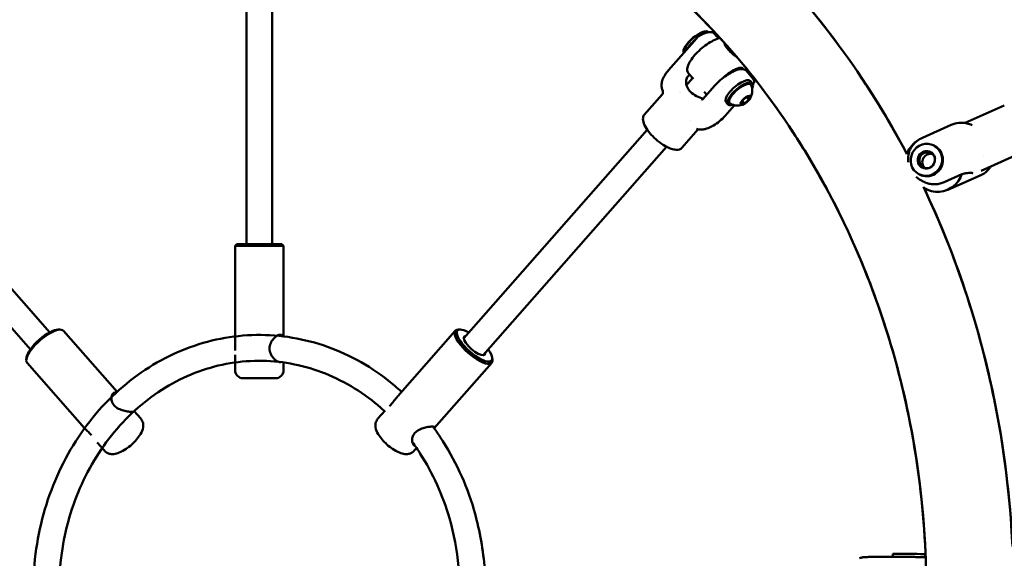
# Model space of a CAD drawing. Units: millimetres. Extents: x 9874 to 18274, y 7676 to 16076.
# Drawn here: x 12678 to 13288, y 11896 to 12229 of the extents above; entities that cross this region are included whole.
import ezdxf

# ---------------------------------------------------------------- set-up
doc = ezdxf.new("R2010")
doc.units = ezdxf.units.MM
doc.header["$LTSCALE"] = 50
doc.layers.add('Viditelná (ISO)', color=7, linetype='Continuous', lineweight=50)

# ---------------------------------------------------------------- blocks, each defined once
blk = doc.blocks.new('VVZ-LP013')
blk.add_circle((0, 0), 4200)
at = {"layer": 'Viditelná (ISO)'}
for p, q in [((-1256.16, 398.84), (-1256.16, 214.14)), ((-1240.16, 398.84), (-1240.16, 214.14)), ((-966.06, 344.49), (-963.62, 341.65)), ((-977.35, 341.61), (-994.62, 322)), ((-977.34, 341.63), (-977.34, 341.63)), ((-949.58, 323.45), (-949.01, 322.79)), ((-982.25, 320.02), (-979.24, 316.53)), ((-946.32, 321.55), (-942.28, 316.86)), ((-979.68, 317.03), (-983.5, 312.69)), ((-965.96, 312.41), (-973.42, 303.93)), ((-960.89, 312.06), (-960.89, 312.06)), ((-943.84, 315.25), (-942.62, 313.83)), ((-941.77, 313.93), (-942.34, 313.3)), ((-998.54, 306.96), (-1009.64, 294.36)), ((-987.68, 307.94), (-987.68, 307.94)), ((-987.34, 308.34), (-987.34, 308.34)), ((-972.48, 308.67), (-970.88, 306.81)), ((-948.84, 303.16), (-946.2, 305.4)), ((-946.28, 305.33), (-944.87, 303.68)), ((-946.2, 305.4), (-944.21, 305.66)), ((-944.21, 305.66), (-944.87, 303.68)), ((-953.78, 300.3), (-959.62, 293.66)), ((-959, 302.2), (-957.78, 300.79)), ((-949.49, 301.18), (-948.84, 303.16)), ((-947.51, 301.44), (-949.49, 301.18)), ((-948.88, 303.03), (-947.51, 301.44)), ((-944.87, 303.68), (-947.51, 301.44)), ((-810.8, 289.27), (-786.56, 300.11)), ((-1490.47, 287.31), (-1378.02, 159.6)), ((-981.27, 291.02), (-981.27, 291.02)), ((-968.44, 286.9), (-968.44, 286.9)), ((-837.18, 280.17), (-819.42, 288.12)), ((-1007.79, 285.11), (-1121.48, 155.99)), ((-976.24, 285.37), (-986.37, 273.87)), ((-1502.48, 276.74), (-1390.03, 149.03)), ((-830.11, 275.26), (-829.67, 275.02)), ((-829.6, 274.99), (-830.04, 275.23)), ((-995.78, 274.54), (-1109.47, 145.41)), ((-986.37, 273.87), (-986.37, 273.87)), ((-800.99, 259.69), (-773.9, 271.81)), ((-799.4, 268.62), (-799.4, 268.62)), ((-839.59, 257.65), (-839.15, 257.41)), ((-839.08, 257.38), (-839.52, 257.62)), ((-823.76, 252.65), (-812.95, 257.48)), ((-819.62, 248.65), (-801.51, 256.75)), ((-800.99, 259.69), (-800.99, 259.69)), ((-838.35, 253.85), (-836.9, 253.07)), ((-836.38, 249.11), (-835.11, 248.42)), ((-1262.16, 214.14), (-1263.16, 213.14)), ((-1234.16, 214.14), (-1262.16, 214.14)), ((-1234.16, 214.14), (-1233.16, 213.14)), ((-1263.16, 213.14), (-1233.16, 213.14)), ((-1263.16, 153.43), (-1263.16, 213.14)), ((-1233.16, 157.09), (-1233.16, 213.14)), ((-1372.77, 161.32), (-1371.52, 161.32)), ((-1336.31, 122.81), (-1369.6, 160.63)), ((-1162.42, 120.08), (-1126.72, 160.63)), ((-1123.55, 161.32), (-1124.8, 161.32)), ((-1392.41, 144.03), (-1392.57, 142.79)), ((-1356.41, 100.25), (-1392.12, 140.8)), ((-1263.16, 136.14), (-1263.16, 145.74)), ((-1233.16, 136.14), (-1233.16, 140.96)), ((-1139.89, 100.27), (-1104.2, 140.8)), ((-1103.91, 144.03), (-1103.76, 142.79)), ((-1258.16, 131.14), (-1238.16, 131.14)), ((-1321.66, 106.18), (-1325.73, 110.8)), ((-1174.66, 106.18), (-1170.17, 111.28)), ((-1344.18, 86.36), (-1348.67, 91.46)), ((-1152.14, 86.36), (-1150.76, 87.93)), ((-842.43, 20.5), (-868.7, 20.5)), ((-855.64, 20.5), (-855.61, 22.38)), ((-835.64, 20.25), (-835.61, 22.1))]:
    blk.add_line(p, q, dxfattribs=at)
for centre, radius, start, end in [((-951.91, 309.29), 9.19, 324.94755, 21.60242), ((-951.91, 309.29), 9.19, 239.8335, 296.48836), ((-1258.16, 136.14), 5, 180, 270), ((-1238.16, 136.14), 5, 270, 0)]:
    blk.add_arc(centre, radius, start, end, dxfattribs=at)
for centre, major_axis, ratio, start_param, end_param in [((-977.45, 338.97), (7.58, 6.52), 0.361071, 0.012464, 3.057266), ((-977.27, 338.76), (7.58, 6.52), 0.361071, 0.095721, 2.977084), ((-976.23, 337.55), (7.58, 6.52), 0.361071, 1.532775, 2.344245), ((-976.05, 337.35), (7.58, 6.52), 0.361071, 1.793197, 2.083823), ((-976.05, 337.35), (7.58, 6.52), 0.361071, 1.597557, 1.597561), ((-953.67, 334.46), (-6, 5.29), 0.335232, 0.314871, 2.080531), ((-951.42, 308.72), (7.58, 6.52), 0.361071, 0, 3.141593), ((-950.2, 307.31), (-7.58, -6.52), 0.361071, 2.462873, 6.961905), ((-950.2, 307.31), (6.63, 5.71), 0.361071, 6.158691, 9.549272), ((-805.71, 289.73), (-0.86, -1.81), 0.740041, 6.282463, 6.283346), ((-834.78, 266.42), (4.74, 8.81), 0.967783, 3.141593, 6.283185), ((-834.41, 266.22), (-4.74, -8.81), 0.967783, 0, 3.141593), ((-834.34, 266.18), (-4.74, -8.81), 0.967783, 0, 3.141593), ((-834.78, 266.42), (-2.61, -4.84), 0.967783, 3.148526, 6.276252), ((-834.41, 266.22), (2.61, 4.84), 0.967783, 0.047321, 3.094272), ((-834.34, 266.18), (-2.61, -4.84), 0.967783, 3.195856, 6.228922), ((-834.34, 266.18), (-2.37, -4.4), 0.967783, 2.17962, 7.245158), ((-832.49, 265.19), (-2.37, -4.4), 0.967783, 3.36058, 6.064198), ((-838.66, 254.95), (-0.419, -0.681), 0.251397, 0, 0.014476), ((-1380.86, 150.72), (11.26, 9.91), 0.335232, 0, 3.141593), ((-1381.48, 151.42), (-10.51, -9.25), 0.335232, 3.505385, 5.919393), ((-1115.46, 150.72), (11.26, -9.91), 0.335232, 2.7778, 6.646978), ((-1114.84, 151.42), (-10.51, 9.25), 0.335232, 5.320635, 10.387329), ((-1114.84, 151.42), (-6.38, 5.62), 0.335232, 5.938484, 9.769479), ((-845.61, 22.24), (10, -0.14), 0.025985, 0, 3.141593), ((-845.64, 20.24), (10, -0.14), 0.025985, 1.530031, 2.599784), ((-845.64, 20.24), (-5.5, 0.08), 0.025985, 4.409497, 4.409658)]:
    blk.add_ellipse(centre, major_axis=major_axis, ratio=ratio, start_param=start_param, end_param=end_param, dxfattribs=at)
for centre, major_axis, ratio in [((-946.85, 303.42), (2.98, 2.56), 0.361071), ((-834.85, 266.46), (4.74, 8.81), 0.967783), ((-834.85, 266.46), (-2.61, -4.84), 0.967783)]:
    blk.add_ellipse(centre, major_axis=major_axis, ratio=ratio, dxfattribs=at)
for points, knots in [([(-1058.95, -481.89), (-1074.62, -489.71), (-1090.69, -496.57), (-1154.35, -519.3), (-1204.14, -527.64), (-1303.35, -526.28), (-1352.74, -516.65), (-1446.45, -480.5), (-1490.72, -453.91), (-1569.87, -386.37), (-1604.65, -345.32), (-1661.19, -252.83), (-1682.85, -201.34), (-1710.75, -93.18), (-1716.95, -36.51), (-1713.19, 76.23), (-1703.22, 132.28), (-1668.06, 238), (-1642.9, 287.67), (-1579.9, 375.44), (-1542.13, 413.58), (-1457.91, 474.29), (-1411.53, 496.97), (-1315, 524.57), (-1264.92, 529.63), (-1166, 521.79), (-1117.2, 508.95), (-1067.28, 485.97), (-1063.1, 483.96), (-1058.95, 481.89)], [2.749939, 2.749939, 2.749939, 2.749939, 2.859454, 2.859454, 3.176121, 3.176121, 3.49156, 3.49156, 3.808399, 3.808399, 4.127976, 4.127976, 4.449785, 4.449785, 4.772741, 4.772741, 5.095975, 5.095975, 5.41875, 5.41875, 5.740122, 5.740122, 6.059012, 6.059012, 6.375281, 6.375281, 6.690787, 6.690787, 6.719775, 6.719775, 6.719775, 6.719775]), ([(-1256.16, -472.91), (-1298.39, -471.97), (-1340.5, -463.57), (-1422.56, -431.76), (-1462.32, -407.66), (-1532.91, -346.38), (-1563.83, -309.34), (-1613.74, -226.09), (-1632.82, -179.99), (-1657.29, -83.32), (-1662.74, -32.79), (-1659.5, 67.63), (-1650.82, 117.51), (-1620.29, 211.63), (-1598.41, 255.85), (-1543.7, 334.31), (-1510.83, 368.49), (-1437.3, 423.52), (-1396.6, 444.25), (-1322.18, 466.88), (-1289.21, 472.18), (-1256.16, 472.91)], [3.183594, 3.183594, 3.183594, 3.183594, 3.492956, 3.492956, 3.816672, 3.816672, 4.136996, 4.136996, 4.454834, 4.454834, 4.771496, 4.771496, 5.087883, 5.087883, 5.404721, 5.404721, 5.722995, 5.722995, 6.044029, 6.044029, 6.286119, 6.286119, 6.286119, 6.286119]), ([(-1256.16, 472.91), (-1256.91, 472.89), (-1257.66, 472.88), (-1302.84, 471.59), (-1347.1, 462.05), (-1430.62, 427.37), (-1469.91, 402.31), (-1514.79, 361.59), (-1524.42, 351.99), (-1533.65, 341.89)], [1.5907446, 1.5907446, 1.5907446, 1.5907446, 1.5962371, 1.5962371, 1.9217638, 1.9217638, 2.2452662, 2.2452662, 2.3379078, 2.3379078, 2.3379078, 2.3379078]), ([(-1241.24, 472.93), (-1234.98, 472.81), (-1228.73, 472.53), (-1178.14, 468.92), (-1134.21, 457.5), (-1051.89, 419.27), (-1013.47, 392.56), (-946.19, 326.71), (-917.24, 287.7), (-871.69, 201.33), (-855, 154.05), (-839.08, 74.02), (-835.65, 42.4), (-835.03, 10.7)], [6.322559, 6.322559, 6.322559, 6.322559, 6.368361, 6.368361, 6.693825, 6.693825, 7.016942, 7.016942, 7.336708, 7.336708, 7.654245, 7.654245, 7.853982, 7.853982, 7.853982, 7.853982]), ([(-834.92, 0), (-834.92, 50.22), (-841.98, 100.44), (-869.47, 195.79), (-889.9, 240.91), (-942.05, 321.62), (-973.8, 357.15), (-1045.48, 415.22), (-1085.46, 437.65), (-1164.31, 465.25), (-1202.73, 472.19), (-1241.24, 472.93)], [0.000415, 0.000415, 0.000415, 0.000415, 0.316797, 0.316797, 0.63354, 0.63354, 0.951583, 0.951583, 1.272236, 1.272236, 1.554305, 1.554305, 1.554305, 1.554305]), ([(-1014.04, 456.12), (-989.59, 440.16), (-966.46, 421.71), (-907.07, 364.61), (-874.44, 321.31), (-848.07, 272.28), (-847.47, 271.16), (-846.88, 270.03)], [6.8272776, 6.8272776, 6.8272776, 6.8272776, 7.0080905, 7.0080905, 7.3281476, 7.3281476, 7.3356469, 7.3356469, 7.3356469, 7.3356469]), ([(-846.88, 270.03), (-855.25, 285.86), (-864.36, 301.21), (-904.11, 361.08), (-940.59, 400.81), (-992.27, 441.23), (-1003.02, 448.92), (-1014.04, 456.12)], [0.5412171, 0.5412171, 0.5412171, 0.5412171, 0.6465251, 0.6465251, 0.9681199, 0.9681199, 1.0495864, 1.0495864, 1.0495864, 1.0495864]), ([(-982.25, 320.02), (-982.66, 320.49), (-982.9, 321.09), (-983.1, 322.52), (-982.98, 323.38), (-982.37, 325.38), (-981.79, 326.56), (-980.27, 328.97), (-979.34, 330.2), (-977.21, 332.62), (-976.03, 333.8), (-973.52, 336.02), (-972.2, 337.06), (-969.53, 338.91), (-968.19, 339.71), (-965.59, 341), (-964.34, 341.48), (-963.02, 341.81), (-962.84, 341.85), (-962.67, 341.89)], [5.647149, 5.647149, 5.647149, 5.647149, 5.875918, 5.875918, 6.166619, 6.166619, 6.514106, 6.514106, 6.849411, 6.849411, 7.177974, 7.177974, 7.504662, 7.504662, 7.832436, 7.832436, 8.165249, 8.165249, 8.217226, 8.217226, 8.217226, 8.217226]), ([(-974.83, 343.68), (-973.26, 344.49), (-971.73, 345.11), (-969.29, 345.68), (-968.3, 345.71), (-966.93, 345.25), (-966.44, 344.93), (-966.06, 344.5)], [0, 0, 0, 0, 0.616202, 0.616202, 1.149474, 1.149474, 1.499982, 1.499982, 1.499982, 1.499982]), ([(-960.54, 317.47), (-960.47, 317.53), (-960.4, 317.6), (-959.4, 318.51), (-958.41, 319.31), (-956.42, 320.75), (-955.42, 321.38), (-953.52, 322.4), (-952.63, 322.79), (-951.07, 323.31), (-950.4, 323.44), (-949.39, 323.47), (-949.05, 323.39), (-948.75, 323.23), (-948.69, 323.18), (-948.63, 323.12)], [7.118075, 7.118075, 7.118075, 7.118075, 7.141569, 7.141569, 7.453396, 7.453396, 7.764426, 7.764426, 8.070797, 8.070797, 8.365622, 8.365622, 8.643651, 8.643651, 8.788741, 8.788741, 8.788741, 8.788741]), ([(-998.66, 310.43), (-998.9, 311.37), (-998.97, 312.34), (-998.83, 314.28), (-998.6, 315.25), (-997.83, 317.37), (-997.21, 318.52), (-995.92, 320.43), (-995.3, 321.23), (-994.62, 322)], [0, 0, 0, 0, 0.312936, 0.312936, 0.649657, 0.649657, 1.089467, 1.089467, 1.408838, 1.408838, 1.408838, 1.408838]), ([(-973.03, 304.37), (-973.44, 304.48), (-973.85, 304.6), (-975.56, 305.13), (-976.98, 305.72), (-979.55, 307.23), (-980.7, 308.18), (-982.42, 310.17), (-983.08, 311.33), (-983.8, 313.64), (-983.86, 314.78), (-983.58, 316.67), (-983.21, 317.55), (-982.42, 318.46), (-982.12, 318.7), (-981.66, 318.91), (-981.52, 318.96), (-981.37, 319)], [0.720308, 0.720308, 0.720308, 0.720308, 0.851718, 0.851718, 1.275769, 1.275769, 1.69982, 1.69982, 2.123872, 2.123872, 2.547923, 2.547923, 2.973782, 2.973782, 3.186712, 3.186712, 3.278188, 3.278188, 3.278188, 3.278188]), ([(-965.96, 312.41), (-964.94, 313.56), (-963.79, 314.71), (-961.36, 316.86), (-960.08, 317.87), (-957.49, 319.65), (-956.19, 320.42), (-953.68, 321.67), (-952.47, 322.14), (-950.21, 322.7), (-949.16, 322.79), (-947.48, 322.46), (-946.8, 322.11), (-946.32, 321.55)], [0, 0, 0, 0, 0.328847, 0.328847, 0.655763, 0.655763, 0.983816, 0.983816, 1.31711, 1.31711, 1.662769, 1.662769, 1.93851, 1.93851, 1.93851, 1.93851]), ([(-942.28, 316.86), (-941.94, 316.46), (-941.73, 315.93), (-941.6, 314.96), (-941.6, 314.57), (-941.65, 314.16)], [0.0000518, 0.0000518, 0.0000518, 0.0000518, 0.357832, 0.357832, 0.5813004, 0.5813004, 0.5813004, 0.5813004]), ([(-941.77, 313.93), (-941.7, 314.02), (-941.66, 314.1), (-941.64, 314.29), (-941.75, 314.4), (-941.94, 314.55), (-941.94, 314.55), (-941.94, 314.55)], [-0.3098206, -0.3098206, -0.3098206, -0.3098206, -0.1969169, -0.1969169, 0, 0, 0.0012228, 0.0012228, 0.0012228, 0.0012228]), ([(-998.2, 309.02), (-998.37, 309.44), (-998.51, 309.86), (-998.63, 310.31), (-998.65, 310.37), (-998.66, 310.43)], [0.0000914, 0.0000914, 0.0000914, 0.0000914, 0.1610098, 0.1610098, 0.1880969, 0.1880969, 0.1880969, 0.1880969]), ([(-998.54, 306.96), (-998.41, 307.11), (-998.29, 307.29), (-998.12, 307.68), (-998.07, 307.9), (-998.04, 308.34), (-998.06, 308.57), (-998.14, 308.86), (-998.17, 308.94), (-998.2, 309.02)], [0, 0, 0, 0, 0.0662301, 0.0662301, 0.1340195, 0.1340195, 0.2036962, 0.2036962, 0.2310631, 0.2310631, 0.2310631, 0.2310631]), ([(-973.93, 303.68), (-973.89, 303.68), (-973.86, 303.68), (-973.8, 303.69), (-973.76, 303.7), (-973.69, 303.72), (-973.66, 303.74), (-973.59, 303.78), (-973.56, 303.8), (-973.49, 303.86), (-973.45, 303.89), (-973.42, 303.93)], [2.3191025, 2.3191025, 2.3191025, 2.3191025, 2.4836005, 2.4836005, 2.6480985, 2.6480985, 2.8125966, 2.8125966, 2.9770946, 2.9770946, 3.1415927, 3.1415927, 3.1415927, 3.1415927]), ([(-989.85, 272.71), (-990.84, 272.75), (-991.91, 272.98), (-994.27, 273.77), (-995.58, 274.39), (-998.4, 276.02), (-999.95, 277.1), (-1002.78, 279.43), (-1004.11, 280.69), (-1006.43, 283.23), (-1007.45, 284.55), (-1009.15, 287.23), (-1009.83, 288.65), (-1010.35, 290.61), (-1010.44, 291.22), (-1010.47, 292.7), (-1010.25, 293.52), (-1009.77, 294.2), (-1009.7, 294.28), (-1009.64, 294.36)], [0, 0, 0, 0, 0.415992, 0.415992, 0.901343, 0.901343, 1.466848, 1.466848, 2.003564, 2.003564, 2.527209, 2.527209, 3.083595, 3.083595, 3.343466, 3.343466, 3.752815, 3.752815, 3.80855, 3.80855, 3.80855, 3.80855]), ([(-959.62, 293.66), (-960.64, 292.5), (-961.82, 291.37), (-964.23, 289.4), (-965.47, 288.53), (-967.28, 287.48), (-967.84, 287.18), (-968.4, 286.92)], [0, 0, 0, 0, 0.479515, 0.479515, 0.93346, 0.93346, 1.139044, 1.139044, 1.139044, 1.139044]), ([(-968.44, 286.9), (-969.55, 286.38), (-970.71, 285.87), (-972.77, 285.33), (-973.62, 285.19), (-975.46, 285.19), (-976.44, 285.36), (-977.35, 285.69)], [0, 0, 0, 0, 0.432272, 0.432272, 0.710319, 0.710319, 1.013292, 1.013292, 1.013292, 1.013292]), ([(-819.42, 288.12), (-817.92, 288.79), (-816.29, 289.22), (-813.01, 289.55), (-811.3, 289.43), (-808.59, 288.79), (-807.52, 288.4), (-806.51, 287.9)], [0, 0, 0, 0, 0.495023, 0.495023, 0.997511, 0.997511, 1.338531, 1.338531, 1.338531, 1.338531]), ([(-840.26, 278.41), (-841.27, 277.76), (-842.22, 276.99), (-844.27, 274.91), (-845.28, 273.5), (-846.37, 271.35), (-846.64, 270.7), (-846.88, 270.03)], [7.0006627, 7.0006627, 7.0006627, 7.0006627, 7.2294949, 7.2294949, 7.5505177, 7.5505177, 7.6831258, 7.6831258, 7.6831258, 7.6831258]), ([(-845.76, 270.55), (-845.58, 271.36), (-845.3, 272.15), (-844.56, 273.75), (-844.06, 274.55), (-842.71, 276.32), (-841.78, 277.24), (-839.67, 278.88), (-838.46, 279.6), (-837.18, 280.17)], [0, 0, 0, 0, 0.250681, 0.250681, 0.543981, 0.543981, 0.959617, 0.959617, 1.407343, 1.407343, 1.407343, 1.407343]), ([(-986.37, 273.87), (-986.74, 273.45), (-987.26, 273.13), (-988.45, 272.75), (-989.13, 272.68), (-989.85, 272.71)], [0, 0, 0, 0, 0.3148271, 0.3148271, 0.6178677, 0.6178677, 0.6178677, 0.6178677]), ([(-846.05, 265.08), (-846.09, 265.47), (-846.13, 265.86), (-846.21, 267.68), (-846.08, 269.14), (-845.76, 270.55)], [1.3497728, 1.3497728, 1.3497728, 1.3497728, 1.4691459, 1.4691459, 1.9035014, 1.9035014, 1.9035014, 1.9035014]), ([(-794.83, 262.45), (-795.46, 261.5), (-796.19, 260.61), (-798.3, 258.55), (-799.85, 257.49), (-801.51, 256.75)], [0.675113, 0.675113, 0.675113, 0.675113, 1.0146881, 1.0146881, 1.5619372, 1.5619372, 1.5619372, 1.5619372]), ([(-835.11, 248.42), (-833.65, 247.64), (-832.07, 247.1), (-828.8, 246.55), (-827.12, 246.55), (-823.82, 247.08), (-822.2, 247.62), (-819.2, 249.17), (-817.82, 250.2), (-815.43, 252.62), (-814.42, 254.03), (-813.33, 256.2), (-813.05, 256.86), (-812.81, 257.54)], [2.810075, 2.810075, 2.810075, 2.810075, 3.128769, 3.128769, 3.447751, 3.447751, 3.767436, 3.767436, 4.087902, 4.087902, 4.408925, 4.408925, 4.544475, 4.544475, 4.544475, 4.544475]), ([(-812.95, 257.48), (-812.85, 257.53), (-812.74, 257.57), (-812.53, 257.66), (-812.42, 257.7), (-812.21, 257.78), (-812.11, 257.81), (-811.91, 257.87), (-811.82, 257.9), (-811.65, 257.94), (-811.57, 257.96), (-811.51, 257.97)], [0, 0, 0, 0, 0.1919599, 0.1919599, 0.3839198, 0.3839198, 0.5758797, 0.5758797, 0.7678396, 0.7678396, 0.9597995, 0.9597995, 0.9597995, 0.9597995]), ([(-811.51, 257.97), (-810.77, 258.11), (-810.09, 258.22), (-808.86, 258.37), (-808.31, 258.4), (-807.36, 258.42), (-806.96, 258.39), (-806.35, 258.29), (-806.15, 258.21), (-806.02, 258.14), (-806, 258.12), (-806, 258.12)], [0.9597995, 0.9597995, 0.9597995, 0.9597995, 1.114123, 1.114123, 1.2684464, 1.2684464, 1.4227699, 1.4227699, 1.5770934, 1.5770934, 1.6545405, 1.6545405, 1.6545405, 1.6545405]), ([(-836.9, 253.07), (-836.11, 252.64), (-835.27, 252.29), (-833.55, 251.74), (-832.67, 251.54), (-830.87, 251.32), (-829.96, 251.29), (-828.14, 251.4), (-827.24, 251.54), (-825.47, 251.97), (-824.6, 252.27), (-823.76, 252.65)], [2.2430292, 2.2430292, 2.2430292, 2.2430292, 2.4227419, 2.4227419, 2.6024546, 2.6024546, 2.7821673, 2.7821673, 2.96188, 2.96188, 3.1415927, 3.1415927, 3.1415927, 3.1415927]), ([(-836.69, 249.76), (-816.83, 208.12), (-802, 163.51), (-786.65, 87.77), (-782.92, 57.45), (-781.53, 27)], [7.3800367, 7.3800367, 7.3800367, 7.3800367, 7.650245, 7.650245, 7.8248782, 7.8248782, 7.8248782, 7.8248782]), ([(-781.53, 27), (-783.69, 74.37), (-791.54, 121.41), (-813.29, 195.17), (-823.96, 223.08), (-836.69, 249.76)], [0.0519858, 0.0519858, 0.0519858, 0.0519858, 0.3236534, 0.3236534, 0.4968273, 0.4968273, 0.4968273, 0.4968273]), ([(-818, 249.53), (-819, 248.89), (-820.16, 248.35), (-821.44, 248.02), (-821.49, 248.01), (-821.53, 247.99)], [-5.4478485, -5.4478485, -5.4478485, -5.4478485, -4.9659522, -4.9659522, -4.9469817, -4.9469817, -4.9469817, -4.9469817]), ([(-1160.01, 122.81), (-1162.7, 125.26), (-1165.47, 127.61), (-1180.58, 139.43), (-1194.26, 146.82), (-1222.91, 156.32), (-1237.88, 158.47), (-1267.6, 157.37), (-1282.35, 154.13), (-1310.24, 142.64), (-1323.37, 134.36), (-1346.72, 113.55), (-1356.92, 101), (-1373.36, 72.87), (-1379.56, 57.28), (-1387.33, 24.66), (-1388.87, 7.62), (-1387.11, -26.14), (-1383.81, -42.87), (-1372.69, -74.31), (-1364.87, -89.02), (-1345.5, -114.88), (-1333.97, -126.05), (-1308.39, -143.65), (-1294.37, -150.11), (-1265.3, -157.71), (-1250.26, -158.87), (-1220.66, -155.83), (-1206.11, -151.64), (-1180.84, -139.31), (-1169.87, -131.81), (-1160.01, -122.81)], [4.035237, 4.035237, 4.035237, 4.035237, 4.109209, 4.109209, 4.42844, 4.42844, 4.744998, 4.744998, 5.060501, 5.060501, 5.377536, 5.377536, 5.697291, 5.697291, 6.019186, 6.019186, 6.342148, 6.342148, 6.665338, 6.665338, 6.988023, 6.988023, 7.30925, 7.30925, 7.62797, 7.62797, 7.944155, 7.944155, 8.259759, 8.259759, 8.531134, 8.531134, 8.531134, 8.531134]), ([(-1263.16, 153.43), (-1263.16, 153.27), (-1263.16, 153.1), (-1263.15, 151.89), (-1263.12, 150.74), (-1263.12, 149.64)], [4.8800384, 4.8800384, 4.8800384, 4.8800384, 4.9339783, 4.9339783, 5.2637704, 5.2637704, 5.2637704, 5.2637704]), ([(-1241.82, 149.64), (-1241.82, 150.74), (-1241.57, 151.89), (-1240.66, 153.97), (-1240.02, 154.91), (-1238.71, 156.39), (-1237.95, 157.04), (-1236.48, 157.92), (-1235.79, 158.14), (-1234.68, 158.14), (-1234.21, 157.92), (-1233.81, 157.38), (-1233.74, 157.27), (-1233.68, 157.15)], [0, 0, 0, 0, 0.329792, 0.329792, 0.659584, 0.659584, 0.987763, 0.987763, 1.315943, 1.315943, 1.644122, 1.644122, 1.718449, 1.718449, 1.718449, 1.718449]), ([(-1234.85, 141.18), (-1234.97, 141.16), (-1235.1, 141.14), (-1235.79, 141.14), (-1236.48, 141.37), (-1237.95, 142.24), (-1238.71, 142.89), (-1240.02, 144.38), (-1240.66, 145.31), (-1241.57, 147.4), (-1241.82, 148.54), (-1241.82, 149.64)], [3.870161, 3.870161, 3.870161, 3.870161, 3.947828, 3.947828, 4.276007, 4.276007, 4.604186, 4.604186, 4.933978, 4.933978, 5.26377, 5.26377, 5.26377, 5.26377]), ([(-1170.59, 110.8), (-1172.52, 112.57), (-1174.49, 114.27), (-1187.32, 124.66), (-1199.32, 131.39), (-1224.64, 140.25), (-1237.97, 142.33), (-1264.58, 141.58), (-1277.87, 138.71), (-1302.94, 128.3), (-1314.74, 120.78), (-1335.58, 101.87), (-1344.65, 90.53), (-1359.16, 65.19), (-1364.63, 51.21), (-1371.44, 22.02), (-1372.79, 6.82), (-1371.26, -23.3), (-1368.37, -38.21), (-1358.68, -66.24), (-1351.87, -79.35), (-1335.01, -102.5), (-1324.95, -112.52), (-1302.56, -128.5), (-1290.23, -134.43), (-1264.47, -141.59), (-1251.04, -142.78), (-1224.49, -140.22), (-1211.37, -136.47), (-1188.9, -125.38), (-1179.28, -118.77), (-1170.59, -110.8)], [4.033032, 4.033032, 4.033032, 4.033032, 4.092878, 4.092878, 4.413524, 4.413524, 4.737472, 4.737472, 5.062924, 5.062924, 5.386379, 5.386379, 5.706494, 5.706494, 6.024247, 6.024247, 6.340912, 6.340912, 6.657352, 6.657352, 6.974291, 6.974291, 7.292729, 7.292729, 7.613972, 7.613972, 7.938422, 7.938422, 8.263752, 8.263752, 8.533345, 8.533345, 8.533345, 8.533345]), ([(-1338.09, 114.32), (-1338.77, 115.1), (-1339.28, 116.03), (-1339.82, 117.9), (-1339.86, 118.84), (-1339.65, 120.38), (-1339.39, 121.11), (-1338.61, 122.11), (-1338.1, 122.39), (-1337.33, 122.44), (-1337.08, 122.4), (-1336.83, 122.33)], [0, 0, 0, 0, 0.329792, 0.329792, 0.659584, 0.659584, 0.987763, 0.987763, 1.315943, 1.315943, 1.453898, 1.453898, 1.453898, 1.453898]), ([(-1162.42, 120.08), (-1162.46, 120.03), (-1162.5, 119.98), (-1163.18, 119.2), (-1163.87, 118.3), (-1165.27, 116.47), (-1166, 115.55), (-1166.69, 114.78)], [4.5831488, 4.5831488, 4.5831488, 4.5831488, 4.6041861, 4.6041861, 4.9339783, 4.9339783, 5.2637704, 5.2637704, 5.2637704, 5.2637704]), ([(-1326.44, 110.47), (-1326.59, 110.43), (-1326.77, 110.41), (-1327.52, 110.37), (-1328.31, 110.41), (-1330.17, 110.64), (-1331.25, 110.84), (-1333.3, 111.39), (-1334.42, 111.78), (-1336.48, 112.85), (-1337.4, 113.54), (-1338.09, 114.32)], [3.823916, 3.823916, 3.823916, 3.823916, 3.947828, 3.947828, 4.276007, 4.276007, 4.604186, 4.604186, 4.933978, 4.933978, 5.26377, 5.26377, 5.26377, 5.26377]), ([(-1344.18, 86.36), (-1343.69, 85.8), (-1343.11, 85.35), (-1341.85, 84.66), (-1341.18, 84.44), (-1339.72, 84.17), (-1338.97, 84.17), (-1337.07, 84.36), (-1336.02, 84.68), (-1333.52, 85.69), (-1332.09, 86.49), (-1329.49, 88.26), (-1328.33, 89.17), (-1326.16, 91.1), (-1325.16, 92.12), (-1323.32, 94.24), (-1322.5, 95.35), (-1321.02, 97.83), (-1320.37, 99.17), (-1320.09, 101.49), (-1320.07, 102.04), (-1320.22, 103.47), (-1320.48, 104.41), (-1321.2, 105.6), (-1321.42, 105.9), (-1321.66, 106.18)], [5.8814, 5.8814, 5.8814, 5.8814, 6.002101, 6.002101, 6.136348, 6.136348, 6.319201, 6.319201, 6.639875, 6.639875, 7.092797, 7.092797, 7.472204, 7.472204, 7.838476, 7.838476, 8.220159, 8.220159, 8.664204, 8.664204, 8.789579, 8.789579, 8.961944, 8.961944, 9.022992, 9.022992, 9.022992, 9.022992]), ([(-1152.14, 86.36), (-1152.63, 85.8), (-1153.21, 85.35), (-1154.47, 84.66), (-1155.14, 84.44), (-1156.6, 84.17), (-1157.35, 84.17), (-1159.25, 84.36), (-1160.3, 84.68), (-1162.8, 85.69), (-1164.23, 86.49), (-1166.83, 88.26), (-1167.99, 89.17), (-1170.16, 91.1), (-1171.16, 92.12), (-1173, 94.24), (-1173.82, 95.35), (-1175.3, 97.83), (-1175.95, 99.17), (-1176.23, 101.49), (-1176.25, 102.04), (-1176.1, 103.47), (-1175.84, 104.41), (-1175.12, 105.6), (-1174.9, 105.9), (-1174.66, 106.18)], [2.739807, 2.739807, 2.739807, 2.739807, 2.860508, 2.860508, 2.994756, 2.994756, 3.177608, 3.177608, 3.498282, 3.498282, 3.951204, 3.951204, 4.330612, 4.330612, 4.696884, 4.696884, 5.078566, 5.078566, 5.522611, 5.522611, 5.647986, 5.647986, 5.820351, 5.820351, 5.8814, 5.8814, 5.8814, 5.8814]), ([(-1356.41, 100.25), (-1356.4, 100.23), (-1356.38, 100.21), (-1356.07, 99.88), (-1355.59, 99.45), (-1354.41, 98.33), (-1353.71, 97.63), (-1353.02, 96.85)], [4.5831488, 4.5831488, 4.5831488, 4.5831488, 4.6041861, 4.6041861, 4.9339783, 4.9339783, 5.2637704, 5.2637704, 5.2637704, 5.2637704]), ([(-1151.75, 97.31), (-1151.07, 98.09), (-1150.15, 98.78), (-1148.09, 99.85), (-1146.97, 100.24), (-1144.92, 100.79), (-1143.84, 100.99), (-1141.97, 101.22), (-1141.18, 101.25), (-1140.1, 101.2), (-1139.74, 101.1), (-1139.54, 100.77), (-1139.65, 100.55), (-1139.89, 100.27)], [0, 0, 0, 0, 0.329792, 0.329792, 0.659584, 0.659584, 0.987763, 0.987763, 1.315943, 1.315943, 1.644122, 1.644122, 1.945172, 1.945172, 1.945172, 1.945172]), ([(-1108.72, 15), (-1109.72, 26.86), (-1111.92, 38.59), (-1119.99, 65.95), (-1127.03, 81.15), (-1137.51, 96.94), (-1139.02, 99.1), (-1140.59, 101.22)], [3.2372488, 3.2372488, 3.2372488, 3.2372488, 3.4647936, 3.4647936, 3.7876319, 3.7876319, 3.8401435, 3.8401435, 3.8401435, 3.8401435]), ([(-1151.71, 89.3), (-1152.07, 89.43), (-1152.4, 89.67), (-1153.06, 90.52), (-1153.32, 91.24), (-1153.53, 92.79), (-1153.48, 93.73), (-1152.94, 95.6), (-1152.44, 96.53), (-1151.75, 97.31)], [4.048573, 4.048573, 4.048573, 4.048573, 4.276007, 4.276007, 4.604186, 4.604186, 4.933978, 4.933978, 5.26377, 5.26377, 5.26377, 5.26377]), ([(-1124.74, 14.52), (-1125.65, 24.69), (-1127.53, 34.75), (-1134.46, 58.78), (-1140.6, 72.33), (-1149.99, 86.86), (-1151.63, 89.24), (-1153.34, 91.56)], [3.2433194, 3.2433194, 3.2433194, 3.2433194, 3.4580222, 3.4580222, 3.7748085, 3.7748085, 3.8387186, 3.8387186, 3.8387186, 3.8387186]), ([(-876.21, 19.67), (-875.91, 19.82), (-875.61, 19.94), (-875.05, 20.12), (-874.79, 20.19), (-874.27, 20.3), (-874.02, 20.33), (-873.64, 20.38), (-873.5, 20.39), (-873, 20.43), (-872.67, 20.44), (-871.83, 20.47), (-871.32, 20.48), (-870.14, 20.49), (-869.44, 20.5), (-868.7, 20.5)], [0, 0, 0, 0, 0.09951, 0.09951, 0.183466, 0.183466, 0.285834, 0.285834, 0.370264, 0.370264, 0.583106, 0.583106, 0.820162, 0.820162, 1.072244, 1.072244, 1.072244, 1.072244]), ([(-842.18, 20.49), (-841.15, 20.46), (-840.16, 20.44), (-838.45, 20.38), (-837.7, 20.35), (-836.37, 20.29), (-835.77, 20.26), (-835.3, 20.23)], [0, 0, 0, 0, 0.3446122, 0.3446122, 0.6435649, 0.6435649, 0.9554074, 0.9554074, 0.9554074, 0.9554074])]:
    blk.add_open_spline(points, degree=3, knots=knots, dxfattribs=at)
for points in [[(-977.34, 341.63), (-976.6, 342.46), (-975.77, 343.2), (-974.83, 343.68)], [(-966.06, 344.49), (-966.06, 344.49), (-966.06, 344.5), (-966.06, 344.5)], [(-949.01, 322.79), (-948.98, 322.76), (-948.96, 322.72), (-948.93, 322.69)], [(-944.94, 321.27), (-945.05, 320.98), (-945.17, 320.68), (-945.31, 320.38)], [(-998.66, 310.43), (-998.66, 310.43), (-998.66, 310.43), (-998.66, 310.43)], [(-998.54, 306.96), (-998.54, 306.96), (-998.54, 306.96), (-998.54, 306.96)], [(-839.08, 254.27), (-839.85, 254.74), (-840.59, 255.3), (-841.27, 255.91)], [(-839.08, 254.27), (-838.84, 254.12), (-838.6, 253.98), (-838.35, 253.85)], [(-1263.12, 149.64), (-1263.12, 149.23), (-1263.13, 148.8), (-1263.13, 148.38)], [(-1166.69, 114.78), (-1166.95, 114.48), (-1167.21, 114.19), (-1167.47, 113.92)], [(-1353.02, 96.85), (-1352.76, 96.56), (-1352.49, 96.24), (-1352.23, 95.91)], [(-842.4, 20.5), (-842.33, 20.5), (-842.25, 20.49), (-842.18, 20.49)]]:
    blk.add_open_spline(points, degree=3, dxfattribs=at)

msp = doc.modelspace()

# ---------------------------------------------------------------- block references
msp.add_blockref('VVZ-LP013', (14074.36, 11876.13))

doc.saveas('drawing.dxf')
